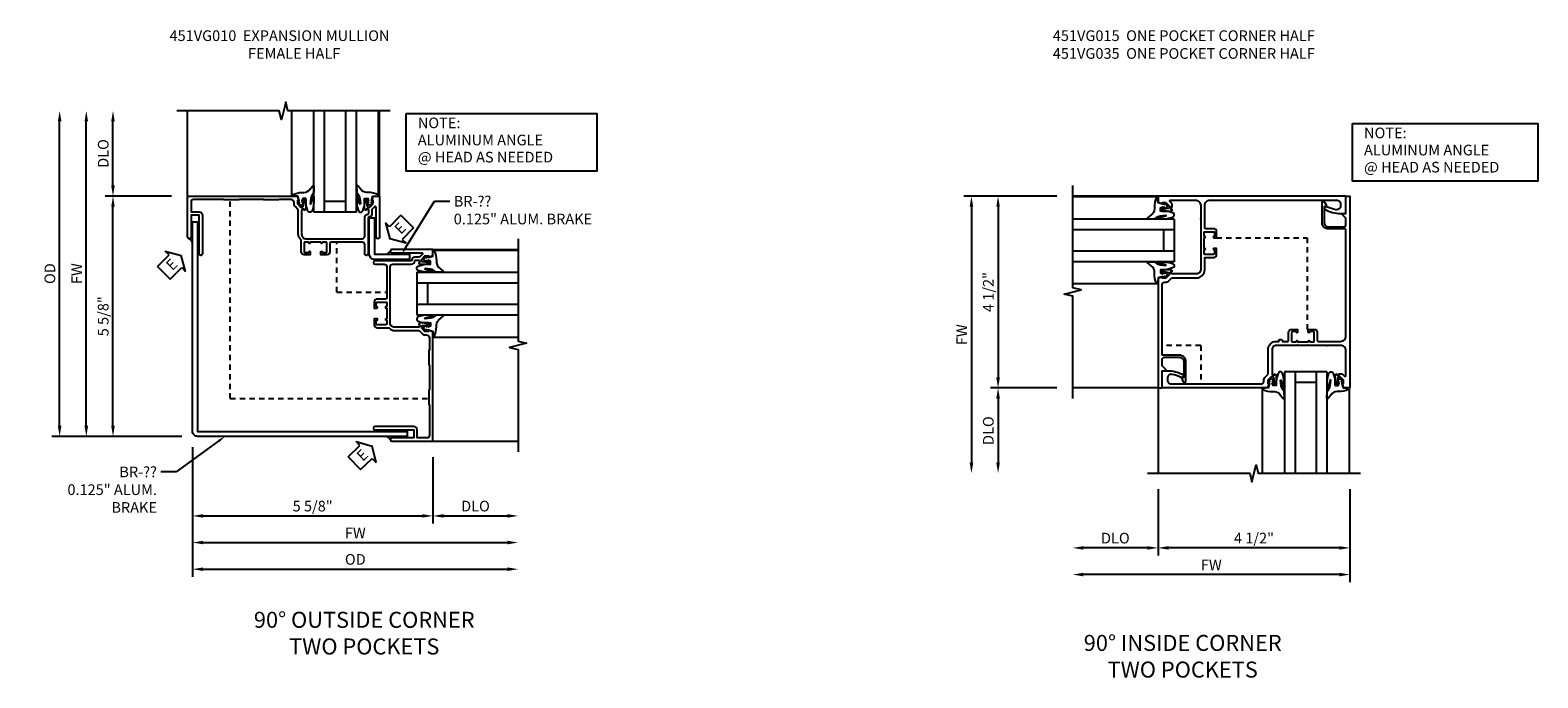
# Model space of a CAD drawing. Extents: x 0 to 95.5, y 0 to 59.2.
# Drawn here: x 43.5 to 78.9, y 37.9 to 53.1 of the extents above; entities that cross this region are included whole.
import ezdxf
from ezdxf import colors
from ezdxf.entities.mleader import LeaderData, LeaderLine
from ezdxf.math import Vec2, Vec3

# ---------------------------------------------------------------- set-up
doc = ezdxf.new("R2010")
doc.units = 0
doc.header["$LTSCALE"] = 0.5
doc.header["$MEASUREMENT"] = 0
doc.linetypes.add('HIDDEN', pattern=[0.375, 0.25, -0.125])
doc.layers.get('0').update_dxf_attribs({"color": 4, "linetype": 'CONTINUOUS'})
for name, color, linetype in [('DIME', 2, 'CONTINUOUS'), ('hidden', 3, 'HIDDEN'), ('TEXT', 3, 'CONTINUOUS')]:
    doc.layers.add(name, color=color, linetype=linetype)
doc.styles.get("Standard").update_dxf_attribs({"font": 'arial.ttf'})
doc.dimstyles.new('EXT_ON-OFF', dxfattribs={"dimscale": 2, "dimtxt": 0.125, "dimasz": 0.125, "dimexe": 0.09, "dimexo": 0.1875, "dimgap": 0.05, "dimtad": 3, "dimdec": 5, "dimzin": 3, "dimdsep": 46, "dimlunit": 5, "dimtxsty": 'Standard', "dimcen": 0, "dimse2": 1, "dimazin": 0, "dimtfac": 1, "dimtdec": 4, "dimtofl": 0, "dimtmove": 0, "dimatfit": 0, "dimfxl": 1, "dimfrac": 2, "dimtolj": 1, "dimtzin": 3, "dimarcsym": 0})
doc.dimstyles.new('EXT_ON-ON', dxfattribs={"dimscale": 2, "dimtxt": 0.125, "dimasz": 0.125, "dimexe": 0.09, "dimexo": 0.1875, "dimgap": 0.05, "dimtad": 3, "dimdec": 5, "dimzin": 3, "dimdsep": 46, "dimlunit": 5, "dimtxsty": 'Standard', "dimcen": 0, "dimazin": 0, "dimtfac": 1, "dimtdec": 4, "dimtofl": 0, "dimtmove": 0, "dimatfit": 0, "dimfxl": 1, "dimfrac": 2, "dimtolj": 1, "dimtzin": 3, "dimarcsym": 0})

# ---------------------------------------------------------------- blocks, each defined once
blk = doc.blocks.new('*D1791')
at = {"layer": 'DIME', "color": 0, "lineweight": -2, "transparency": 16777216}
for p, q in [((-4.337, 1), (-5.892, 1)), ((-5.712, -4.386), (-5.712, 0.75)), ((-4.098, -4.636), (-5.892, -4.636))]:
    blk.add_line(p, q, dxfattribs=at)
at = {"layer": 'DIME', "color": 0, "transparency": 16777216}
for points in [[(-5.754, 0.75), (-5.67, 0.75), (-5.712, 1)], [(-5.754, -4.386), (-5.67, -4.386), (-5.712, -4.636)]]:
    blk.add_solid(points, dxfattribs=at)
at = {"layer": 'DIME', "color": 0, "transparency": 16777216, "insert": (-5.941, -1.818), "char_height": 0.25, "attachment_point": 5, "rotation": 90}
blk.add_mtext('\\A1;5 5/8"', dxfattribs=at)
blk = doc.blocks.new('*D1790')
at = {"layer": 'DIME', "color": 0, "lineweight": -2, "transparency": 16777216}
for p, q in [((-6.337, -4.386), (-6.337, 2.75)), ((-4.098, -4.636), (-6.517, -4.636))]:
    blk.add_line(p, q, dxfattribs=at)
at = {"layer": 'DIME', "color": 0, "transparency": 16777216}
for points in [[(-6.379, 2.75), (-6.295, 2.75), (-6.337, 3)], [(-6.379, -4.386), (-6.295, -4.386), (-6.337, -4.636)]]:
    blk.add_solid(points, dxfattribs=at)
at = {"layer": 'DIME', "color": 0, "transparency": 16777216, "insert": (-6.562, -0.818), "char_height": 0.25, "attachment_point": 5, "rotation": 90}
blk.add_mtext('\\A1;FW', dxfattribs=at)
blk = doc.blocks.new('*D1789')
at = {"layer": 'DIME', "color": 0, "lineweight": -2, "transparency": 16777216}
for p, q in [((-6.962, -4.386), (-6.962, 2.75)), ((-4.098, -4.636), (-7.142, -4.636))]:
    blk.add_line(p, q, dxfattribs=at)
at = {"layer": 'DIME', "color": 0, "transparency": 16777216}
for points in [[(-7.004, 2.75), (-6.92, 2.75), (-6.962, 3)], [(-7.004, -4.386), (-6.92, -4.386), (-6.962, -4.636)]]:
    blk.add_solid(points, dxfattribs=at)
at = {"layer": 'DIME', "color": 0, "transparency": 16777216, "insert": (-7.191, -0.818), "char_height": 0.25, "attachment_point": 5, "rotation": 90}
blk.add_mtext('\\A1;OD', dxfattribs=at)
blk = doc.blocks.new('*D1792')
at = {"layer": 'DIME', "color": 0, "lineweight": -2, "transparency": 16777216}
for p, q in [((-5.712, 1.25), (-5.712, 2.75)), ((-4.337, 1), (-5.892, 1))]:
    blk.add_line(p, q, dxfattribs=at)
at = {"layer": 'DIME', "color": 0, "transparency": 16777216}
for points in [[(-5.754, 2.75), (-5.67, 2.75), (-5.712, 3)], [(-5.754, 1.25), (-5.67, 1.25), (-5.712, 1)]]:
    blk.add_solid(points, dxfattribs=at)
at = {"layer": 'DIME', "color": 0, "transparency": 16777216, "insert": (-5.941, 2), "char_height": 0.25, "attachment_point": 5, "rotation": 90}
blk.add_mtext('\\A1;DLO', dxfattribs=at)
blk = doc.blocks.new('*D1795')
at = {"layer": 'DIME', "color": 0, "lineweight": -2, "transparency": 16777216}
for p, q in [((-3.848, -4.886), (-3.848, -7.93)), ((-3.598, -7.75), (3.538, -7.75))]:
    blk.add_line(p, q, dxfattribs=at)
at = {"layer": 'DIME', "color": 0, "transparency": 16777216}
for points in [[(-3.598, -7.708), (-3.598, -7.791), (-3.848, -7.75)], [(3.538, -7.708), (3.538, -7.791), (3.788, -7.75)]]:
    blk.add_solid(points, dxfattribs=at)
at = {"layer": 'DIME', "color": 0, "transparency": 16777216, "insert": (-0.03, -7.52), "char_height": 0.25, "attachment_point": 5}
blk.add_mtext('\\A1;OD', dxfattribs=at)
blk = doc.blocks.new('*D1794')
at = {"layer": 'DIME', "color": 0, "lineweight": -2, "transparency": 16777216}
for p, q in [((-3.848, -4.886), (-3.848, -7.305)), ((-3.598, -7.125), (3.538, -7.125))]:
    blk.add_line(p, q, dxfattribs=at)
at = {"layer": 'DIME', "color": 0, "transparency": 16777216}
for points in [[(-3.598, -7.083), (-3.598, -7.166), (-3.848, -7.125)], [(3.538, -7.083), (3.538, -7.166), (3.788, -7.125)]]:
    blk.add_solid(points, dxfattribs=at)
at = {"layer": 'DIME', "color": 0, "transparency": 16777216, "insert": (-0.03, -6.9), "char_height": 0.25, "attachment_point": 5}
blk.add_mtext('\\A1;FW', dxfattribs=at)
blk = doc.blocks.new('*D1796')
at = {"layer": 'DIME', "color": 0, "lineweight": -2, "transparency": 16777216}
for p, q in [((1.788, -5.125), (1.788, -6.68)), ((2.038, -6.5), (3.538, -6.5))]:
    blk.add_line(p, q, dxfattribs=at)
at = {"layer": 'DIME', "color": 0, "transparency": 16777216}
for points in [[(2.038, -6.458), (2.038, -6.541), (1.788, -6.5)], [(3.538, -6.458), (3.538, -6.541), (3.788, -6.5)]]:
    blk.add_solid(points, dxfattribs=at)
at = {"layer": 'DIME', "color": 0, "transparency": 16777216, "insert": (2.788, -6.27), "char_height": 0.25, "attachment_point": 5}
blk.add_mtext('\\A1;DLO', dxfattribs=at)
blk = doc.blocks.new('*D1793')
at = {"layer": 'DIME', "color": 0, "lineweight": -2, "transparency": 16777216}
for p, q in [((-3.848, -4.886), (-3.848, -6.68)), ((1.788, -5.125), (1.788, -6.68)), ((-3.598, -6.5), (1.538, -6.5))]:
    blk.add_line(p, q, dxfattribs=at)
at = {"layer": 'DIME', "color": 0, "transparency": 16777216}
for points in [[(-3.598, -6.458), (-3.598, -6.541), (-3.848, -6.5)], [(1.538, -6.458), (1.538, -6.541), (1.788, -6.5)]]:
    blk.add_solid(points, dxfattribs=at)
at = {"layer": 'DIME', "color": 0, "transparency": 16777216, "insert": (-1.03, -6.27), "char_height": 0.25, "attachment_point": 5}
blk.add_mtext('\\A1;5 5/8"', dxfattribs=at)
blk = doc.blocks.new('ESEAL1')
at = {"layer": 'TEXT', "color": 7}
for p, q in [((-0.575, 0.21), (-0.575, -0.21)), ((-0.575, 0.21), (-0.196, 0.21)), ((-0.196, 0.338), (0, 0)), ((-0.196, 0.21), (-0.196, 0.338)), ((-0.196, -0.338), (0, 0)), ((-0.575, -0.21), (-0.196, -0.21)), ((-0.196, -0.21), (-0.196, -0.338))]:
    blk.add_line(p, q, dxfattribs=at)
at = {"layer": 'TEXT', "color": 3}
blk.add_text('E', height=0.25, dxfattribs=at).set_placement((-0.413, -0.116))
blk = doc.blocks.new('ESEAL2')
at = {"layer": 'TEXT', "color": 7}
for p, q in [((0.196, 0.338), (0, 0)), ((0.196, -0.338), (0, 0)), ((0.196, 0.21), (0.196, 0.338)), ((0.575, 0.21), (0.196, 0.21)), ((0.575, 0.21), (0.575, -0.21)), ((0.575, -0.21), (0.196, -0.21)), ((0.196, -0.21), (0.196, -0.338))]:
    blk.add_line(p, q, dxfattribs=at)
at = {"layer": 'TEXT', "color": 3}
blk.add_text('E', height=0.25, dxfattribs=at).set_placement((0.247, -0.116))
blk = doc.blocks.new('B027074-M')
blk.add_lwpolyline([(0.062, 0.144), (0.035, 0.149), (0.069, 0.257), (0.13, 0.261), (0.205, 0.259), (0.195, 0.29, 0.12571), (-0.037, 0.341, -0.226084), (-0.19, 0.391), (-0.286, 0.502, 0.644976), (-0.312, 0.49), (-0.31, 0.361, 0.151869), (-0.294, 0.316), (-0.255, 0.257, -0.029345), (-0.238, 0.205), (-0.221, 0.083, -0.653812), (-0.241, 0.076), (-0.285, 0.241, 0.888636), (-0.31, 0.239), (-0.31, 0.105, 0.064205), (-0.268, -0.084, 0.689636), (-0.165, -0.084, 0.070356), (-0.124, 0.105), (-0.124, 0.201), (-0.051, 0.201), (-0.029, 0.147), (-0.068, 0.142), (-0.034, 0.106), (-0.065, 0.084), (-0.004, 0.03), (0.052, 0.096), (0.027, 0.106)], format="xyb", close=True)
blk = doc.blocks.new('S451GT1000')
for p, q in [((-1, -0.625), (-1, -3)), ((0, -0.625), (-1, -0.625)), ((-0.75, -0.625), (-0.75, -3)), ((-0.25, -0.625), (-0.25, -3)), ((0, -0.625), (0, -3)), ((-1.518, -1), (-1.518, -3)), ((-0.25, -0.875), (-0.75, -0.875)), ((0.517, -1), (0.517, -3))]:
    blk.add_line(p, q)
at = {"rotation": 180}
blk.add_blockref('B027074-M', (-1.312, -0.742), dxfattribs=at)
at = {"xscale": -1, "rotation": 180}
blk.add_blockref('B027074-M', (0.312, -0.742), dxfattribs=at)
blk = doc.blocks.new('B451VG010')
blk.add_lwpolyline([(1, -0.393), (1, -0.538), (0.04, -0.538, -1), (0.04, -0.458), (0.74, -0.458, 0.668029), (0.754, -0.424), (0.694, -0.364, 0.19902), (0.68, -0.358), (0.579, -0.358, -0.407735), (0.51, -0.29, 0.407735), (0.49, -0.27), (-0.352, -0.27, -1), (-0.352, -0.19), (-0.14, -0.19, 0.414214), (-0.08, -0.13), (-0.08, 0.606, 0.414214), (-0.1, 0.626), (-0.305, 0.626, -0.414214), (-0.375, 0.696), (-0.375, 0.837), (-0.31, 0.837, -1.008231), (-0.31, 0.806, 0.419023), (-0.325, 0.791), (-0.325, 0.711, 0.414214), (-0.31, 0.696), (-0.095, 0.696, 0.414214), (-0.08, 0.711), (-0.08, 0.791, 0.414214), (-0.095, 0.806), (-0.096, 0.806, -1), (-0.096, 0.837), (-0.08, 0.837), (-0.08, 1.087), (-0.096, 1.087, -1.008231), (-0.095, 1.118, 0.419023), (-0.08, 1.133), (-0.08, 1.213, 0.414214), (-0.095, 1.228), (-0.31, 1.228, 0.414214), (-0.325, 1.213), (-0.325, 1.133, 0.414214), (-0.31, 1.118), (-0.31, 1.118, -1), (-0.31, 1.087), (-0.375, 1.087), (-0.375, 1.228, -0.414214), (-0.305, 1.298), (-0.039, 1.298, 0.225521), (-0.023, 1.305, -0.225521), (0.109, 1.368), (0.67, 1.368, 0.19902), (0.684, 1.374), (0.746, 1.435, -0.19902), (0.82, 1.466), (0.85, 1.466, 0.414214), (0.92, 1.536), (0.92, 1.819, 0.414214), (0.91, 1.829), (0.91, 2.172, 0.414214), (0.92, 2.182), (0.92, 2.75, 0.414214), (0.91, 2.76), (0.91, 3.103, 0.414214), (0.92, 3.114), (0.92, 3.822, 0.414214), (0.86, 3.882), (0.633, 3.882), (0.633, 3.694, -0.414214), (0.553, 3.614), (-0.352, 3.614, -1), (-0.352, 3.694), (0.553, 3.694), (0.553, 3.882), (0.04, 3.882, -1), (0.04, 3.962), (1, 3.962), (1, 1.393), (0.897, 1.357), (0.897, 1.386), (0.826, 1.386, 0.198912), (0.808, 1.379), (0.741, 1.312), (0.741, 1.27, 0.354119), (0.757, 1.25), (0.859, 1.228), (0.897, 1.228), (0.897, 1.257), (0.909, 1.257, -0.414214), (0.929, 1.237), (0.929, 1.208, -0.414214), (0.909, 1.188), (0.708, 1.188, -0.414214), (0.669, 1.226), (0.691, 1.226), (0.691, 1.263, 0.414214), (0.666, 1.288), (0.1, 1.288, 0.414214), (0, 1.188), (0, 1.097), (-0.01, 1.087), (0, 1.077), (0, 0.847), (-0.01, 0.837), (0, 0.827), (0, -0.13, 0.414214), (0.06, -0.19), (0.499, -0.19, -0.408382), (0.579, -0.268, 0.408382), (0.599, -0.288), (0.666, -0.288, 0.414214), (0.691, -0.263), (0.691, -0.226), (0.669, -0.226, -0.414214), (0.708, -0.188), (0.909, -0.188, -0.414214), (0.929, -0.208), (0.929, -0.237, -0.414214), (0.909, -0.257), (0.897, -0.257), (0.897, -0.228), (0.859, -0.228), (0.757, -0.25, 0.354119), (0.741, -0.27), (0.741, -0.312), (0.808, -0.379, 0.198912), (0.826, -0.386), (0.897, -0.386), (0.897, -0.357)], format="xyb", close=True)
blk = doc.blocks.new('*D1801')
at = {"layer": 'DIME', "color": 0, "lineweight": -2, "transparency": 16777216}
for p, q in [((-3.375, 0.538), (-5.555, 0.538)), ((-5.375, 0.288), (-5.375, -5.712))]:
    blk.add_line(p, q, dxfattribs=at)
at = {"layer": 'DIME', "color": 0, "transparency": 16777216}
for points in [[(-5.417, 0.288), (-5.333, 0.288), (-5.375, 0.538)], [(-5.417, -5.712), (-5.333, -5.712), (-5.375, -5.962)]]:
    blk.add_solid(points, dxfattribs=at)
at = {"layer": 'DIME', "color": 0, "transparency": 16777216, "insert": (-5.6, -2.712), "char_height": 0.25, "attachment_point": 5, "rotation": 90}
blk.add_mtext('\\A1;FW', dxfattribs=at)
blk = doc.blocks.new('*D1803')
at = {"layer": 'DIME', "color": 0, "lineweight": -2, "transparency": 16777216}
for p, q in [((-3.375, 0.538), (-4.93, 0.538)), ((-4.75, 0.288), (-4.75, -3.712)), ((-3.375, -3.962), (-4.93, -3.962))]:
    blk.add_line(p, q, dxfattribs=at)
at = {"layer": 'DIME', "color": 0, "transparency": 16777216}
for points in [[(-4.792, 0.288), (-4.708, 0.288), (-4.75, 0.538)], [(-4.792, -3.712), (-4.708, -3.712), (-4.75, -3.962)]]:
    blk.add_solid(points, dxfattribs=at)
at = {"layer": 'DIME', "color": 0, "transparency": 16777216, "insert": (-4.979, -1.712), "char_height": 0.25, "attachment_point": 5, "rotation": 90}
blk.add_mtext('\\A1;4 1/2"', dxfattribs=at)
blk = doc.blocks.new('*D1802')
at = {"layer": 'DIME', "color": 0, "lineweight": -2, "transparency": 16777216}
for p, q in [((-3.375, -3.962), (-4.93, -3.962)), ((-4.75, -4.212), (-4.75, -5.712))]:
    blk.add_line(p, q, dxfattribs=at)
at = {"layer": 'DIME', "color": 0, "transparency": 16777216}
for points in [[(-4.792, -4.212), (-4.708, -4.212), (-4.75, -3.962)], [(-4.792, -5.712), (-4.708, -5.712), (-4.75, -5.962)]]:
    blk.add_solid(points, dxfattribs=at)
at = {"layer": 'DIME', "color": 0, "transparency": 16777216, "insert": (-4.979, -4.962), "char_height": 0.25, "attachment_point": 5, "rotation": 90}
blk.add_mtext('\\A1;DLO', dxfattribs=at)
blk = doc.blocks.new('*D1805')
at = {"layer": 'DIME', "color": 0, "lineweight": -2, "transparency": 16777216}
for p, q in [((3.5, -6.337), (3.5, -8.517)), ((3.25, -8.337), (-2.75, -8.337))]:
    blk.add_line(p, q, dxfattribs=at)
at = {"layer": 'DIME', "color": 0, "transparency": 16777216}
for points in [[(-2.75, -8.295), (-2.75, -8.379), (-3, -8.337)], [(3.25, -8.295), (3.25, -8.379), (3.5, -8.337)]]:
    blk.add_solid(points, dxfattribs=at)
at = {"layer": 'DIME', "color": 0, "transparency": 16777216, "insert": (0.25, -8.112), "char_height": 0.25, "attachment_point": 5}
blk.add_mtext('\\A1;FW', dxfattribs=at)
blk = doc.blocks.new('*D1804')
at = {"layer": 'DIME', "color": 0, "lineweight": -2, "transparency": 16777216}
for p, q in [((-1, -6.337), (-1, -7.892)), ((3.5, -6.337), (3.5, -7.892)), ((3.25, -7.712), (-0.75, -7.712))]:
    blk.add_line(p, q, dxfattribs=at)
at = {"layer": 'DIME', "color": 0, "transparency": 16777216}
for points in [[(-0.75, -7.67), (-0.75, -7.754), (-1, -7.712)], [(3.25, -7.67), (3.25, -7.754), (3.5, -7.712)]]:
    blk.add_solid(points, dxfattribs=at)
at = {"layer": 'DIME', "color": 0, "transparency": 16777216, "insert": (1.25, -7.483), "char_height": 0.25, "attachment_point": 5}
blk.add_mtext('\\A1;4 1/2"', dxfattribs=at)
blk = doc.blocks.new('*D1806')
at = {"layer": 'DIME', "color": 0, "lineweight": -2, "transparency": 16777216}
for p, q in [((-1, -6.337), (-1, -7.892)), ((-1.25, -7.712), (-2.75, -7.712))]:
    blk.add_line(p, q, dxfattribs=at)
at = {"layer": 'DIME', "color": 0, "transparency": 16777216}
for points in [[(-2.75, -7.67), (-2.75, -7.754), (-3, -7.712)], [(-1.25, -7.67), (-1.25, -7.754), (-1, -7.712)]]:
    blk.add_solid(points, dxfattribs=at)
at = {"layer": 'DIME', "color": 0, "transparency": 16777216, "insert": (-2, -7.483), "char_height": 0.25, "attachment_point": 5}
blk.add_mtext('\\A1;DLO', dxfattribs=at)
blk = doc.blocks.new('B451VG015')
blk.add_lwpolyline([(-0.305, 0.297, -0.414214), (-0.325, 0.317), (-0.325, 0.392, -0.414214), (-0.31, 0.407), (-0.31, 0.407, 1), (-0.31, 0.438), (-0.375, 0.438), (-0.375, 0.297, 0.414214), (-0.305, 0.227), (-0.114, 0.227, -0.414214), (-0.094, 0.207), (-0.094, -0.319, -0.414214), (-0.219, -0.444), (-3.188, -0.444, -0.414214), (-3.281, -0.351), (-3.281, -0.31, -0.461047), (-3.173, -0.218, -0.081962), (-2.961, -0.289, 0.257773), (-2.937, -0.288), (-2.909, -0.272, 0.582172), (-2.909, -0.229, 0.127679), (-3.281, -0.132), (-3.406, -0.132), (-3.406, -0.538), (1, -0.538), (1, -0.393), (0.897, -0.357), (0.897, -0.386), (0.826, -0.386, -0.198912), (0.808, -0.379), (0.741, -0.312), (0.741, -0.27, -0.354119), (0.757, -0.25), (0.859, -0.228), (0.897, -0.228), (0.897, -0.257), (0.909, -0.257, 0.414214), (0.929, -0.237), (0.929, -0.208, 0.414214), (0.909, -0.188), (0.708, -0.188, 0.414214), (0.669, -0.226), (0.691, -0.226), (0.691, -0.288), (0.669, -0.288), (0.669, -0.343, 0.198902), (0.677, -0.36), (0.718, -0.401, -0.668164), (0.7, -0.444), (0.125, -0.444, -0.414214), (0, -0.319), (0, 0.428), (-0.01, 0.438), (0, 0.448), (0, 0.678), (-0.01, 0.688), (0, 0.698), (0, 1.188, -0.414214), (0.1, 1.288), (0.671, 1.288, -0.414214), (0.691, 1.268), (0.691, 1.226), (0.669, 1.226, 0.414214), (0.708, 1.188), (0.909, 1.188, 0.414214), (0.929, 1.208), (0.929, 1.237, 0.414214), (0.909, 1.257), (0.897, 1.257), (0.897, 1.228), (0.859, 1.228), (0.757, 1.25, -0.354119), (0.741, 1.27), (0.741, 1.312), (0.808, 1.379, -0.198912), (0.826, 1.386), (0.897, 1.386), (0.897, 1.357), (1, 1.393), (1, 3.962), (0.906, 3.962), (0.906, 3.556), (0.828, 3.556, 0.668179), (0.818, 3.53), (0.906, 3.442), (0.906, 3.303, -0.414214), (0.846, 3.243), (0.497, 3.243, -0.414214), (0.397, 3.343), (0.397, 3.713), (0.439, 3.737, 0.414205), (0.444, 3.757), (0.406, 3.823, 0.767454), (0.347, 3.807), (0.347, 3.343, 0.414214), (0.497, 3.193), (0.886, 3.193, -0.414214), (0.906, 3.173), (0.906, 1.549, -0.441295), (0.83, 1.48, 0.222933), (0.746, 1.449), (0.684, 1.388, -0.19902), (0.67, 1.382), (0.1, 1.382, 0.414214), (-0.094, 1.188), (-0.094, 0.919, -0.414214), (-0.114, 0.899), (-0.305, 0.899, 0.414214), (-0.375, 0.829), (-0.375, 0.688), (-0.31, 0.688, 1), (-0.31, 0.719), (-0.31, 0.719, -0.414214), (-0.325, 0.734), (-0.325, 0.809, -0.414214), (-0.305, 0.829), (-0.1, 0.829, -0.414214), (-0.08, 0.809), (-0.08, 0.734, -0.414214), (-0.095, 0.719), (-0.096, 0.719, 1), (-0.096, 0.688), (-0.08, 0.688), (-0.08, 0.438), (-0.096, 0.438, 1), (-0.096, 0.407), (-0.095, 0.407, -0.414214), (-0.08, 0.392), (-0.08, 0.317, -0.414214), (-0.1, 0.297)], format="xyb", close=True)
blk = doc.blocks.new('B451VG035')
blk.add_lwpolyline([(0.808, 1.379, -0.198912), (0.826, 1.386), (0.897, 1.386), (0.897, 1.357), (1, 1.393), (1, 3.868), (0.594, 3.868), (0.594, 3.743, 0.127679), (0.691, 3.371, 0.582172), (0.734, 3.371), (0.75, 3.399, 0.257773), (0.751, 3.423, -0.081962), (0.68, 3.635, -0.461047), (0.772, 3.743), (0.813, 3.743, -0.414214), (0.906, 3.65), (0.906, 1.549, -0.441295), (0.83, 1.48, 0.222933), (0.746, 1.449), (0.684, 1.388, -0.19902), (0.67, 1.382), (0.1, 1.382, 0.414214), (-0.094, 1.188), (-0.094, 1.132, 1), (-0.094, 1.042), (-0.094, 0.919, -0.414214), (-0.114, 0.899), (-0.305, 0.899, 0.414214), (-0.375, 0.829), (-0.375, 0.688), (-0.31, 0.688, 1), (-0.31, 0.719), (-0.31, 0.719, -0.414214), (-0.325, 0.734), (-0.325, 0.809, -0.414214), (-0.305, 0.829), (-0.1, 0.829, -0.414214), (-0.08, 0.809), (-0.08, 0.734, -0.414214), (-0.095, 0.719), (-0.096, 0.719, 1), (-0.096, 0.688), (-0.08, 0.688), (-0.08, 0.438), (-0.096, 0.438, 1), (-0.096, 0.407), (-0.095, 0.407, -0.414214), (-0.08, 0.392), (-0.08, 0.317, -0.414214), (-0.1, 0.297), (-0.305, 0.297, -0.414214), (-0.325, 0.317), (-0.325, 0.392, -0.414214), (-0.31, 0.407), (-0.31, 0.407, 1), (-0.31, 0.438), (-0.375, 0.438), (-0.375, 0.297, 0.414214), (-0.305, 0.227), (-0.114, 0.227, -0.414214), (-0.094, 0.207), (-0.094, -0.319, -0.414214), (-0.219, -0.444), (-2.711, -0.444, -0.414214), (-2.731, -0.424), (-2.731, -0.035, 0.414214), (-2.881, 0.115), (-3.345, 0.115, 0.767454), (-3.361, 0.056), (-3.295, 0.018, 0.414205), (-3.275, 0.023), (-3.251, 0.065), (-2.881, 0.065, -0.414214), (-2.781, -0.035), (-2.781, -0.384, -0.414214), (-2.841, -0.444), (-2.98, -0.444), (-3.068, -0.356, 0.668179), (-3.094, -0.366), (-3.094, -0.444), (-3.5, -0.444), (-3.5, -0.538), (1, -0.538), (1, -0.393), (0.897, -0.357), (0.897, -0.386), (0.826, -0.386, -0.198912), (0.808, -0.379), (0.741, -0.312), (0.741, -0.27, -0.354119), (0.757, -0.25), (0.859, -0.228), (0.897, -0.228), (0.897, -0.257), (0.909, -0.257, 0.414214), (0.929, -0.237), (0.929, -0.208, 0.414214), (0.909, -0.188), (0.708, -0.188, 0.414214), (0.669, -0.226), (0.691, -0.226), (0.691, -0.288), (0.669, -0.288), (0.669, -0.343, 0.198902), (0.677, -0.36), (0.718, -0.401, -0.668164), (0.7, -0.444), (0.125, -0.444, -0.414214), (0, -0.319), (0, 0.428), (-0.01, 0.438), (0, 0.448), (0, 0.678), (-0.01, 0.688), (0, 0.698), (0, 1.188, -0.414214), (0.1, 1.288), (0.671, 1.288, -0.414214), (0.691, 1.268), (0.691, 1.226), (0.669, 1.226, 0.414214), (0.708, 1.188), (0.909, 1.188, 0.414214), (0.929, 1.208), (0.929, 1.237, 0.414214), (0.909, 1.257), (0.897, 1.257), (0.897, 1.228), (0.859, 1.228), (0.757, 1.25, -0.354119), (0.741, 1.27), (0.741, 1.312)], format="xyb", close=True)
blk = doc.blocks.new('S451BC03KCADS')
for p, q in [((-3.962, 1), (-3.962, 3)), ((0.538, 1), (0.538, 3)), ((1.787752, -0.249752), (3.787752, -0.249752)), ((1.787752, -4.749752), (3.787752, -4.749752))]:
    blk.add_line(p, q)
for points in [[(0.78798, 3), (-1.61201, 3), (-1.66203, 3.19998), (-1.76201, 2.8), (-1.81201, 3), (-4.21202, 3)], [(3.787752, 0.000228), (3.787752, -2.399762), (3.987732, -2.449782), (3.587752, -2.549762), (3.787752, -2.599762), (3.787752, -4.999772)]]:
    blk.add_lwpolyline(points)
for points in [[(-3.723405, -4.636157, -0.414213854), (-3.848405, -4.511157), (-3.8484, 0.396012), (-3.73292, 0.396025), (-3.732926, -4.520677), (1.182281, -4.520677), (1.182268, -4.636157)], [(0.298287, -0.36297), (0.298287, 0.490686), (0.423287, 0.490686), (0.423287, -0.36297), (1.240314, -0.36297), (1.240314, -0.48797), (0.423287, -0.48797, -0.414213562)]]:
    blk.add_lwpolyline(points, format="xyb", close=True)
for centre, start, end in [((-4.001416, -0.138639), 20.6508289, 60.7307138), ((0.647618, -0.212267), 290.6508289, 330.7307138), ((0.649113, -4.787455), 29.2692862, 69.3491711)]:
    blk.add_arc(centre, 0.158929, start, end)
at = {"layer": 'hidden'}
for p, q in [((-2.962, -3.749752), (-2.962, 0.91)), ((-0.462, -1.249752), (-0.462, -0.08)), ((-0.462, -1.249752), (0.707752, -1.249752)), ((-2.962, -3.749752), (1.697752, -3.749752))]:
    blk.add_line(p, q, dxfattribs=at)
at = {"layer": 'TEXT'}
blk.add_lwpolyline([(1.165775, 2.935316), (5.631822, 2.935316), (5.631822, 1.587167), (1.165775, 1.587167)], close=True, dxfattribs=at)
at = {"xscale": -1, "rotation": 180}
for name, p in [('S451GT1000', (0, 0)), ('B451VG010', (0.787752, -0.787752))]:
    blk.add_blockref(name, p, dxfattribs=at)
for name, p, rotation in [('B451VG010', (0, 0), 90), ('ESEAL2', (0.781503, -0.004754), 44.99999999999979), ('ESEAL1', (-4.109984, -0.389841), 44.92477978728569), ('S451GT1000', (0.787752, -0.787752), 90), ('ESEAL1', (0.36469, -4.865428), 43.68193452433615)]:
    blk.add_blockref(name, p, dxfattribs=dict(rotation=rotation))
at = {"layer": 'TEXT'}
for s, p in [('NOTE:', (1.435699, 2.592151)), ('ALUMINUM ANGLE', (1.435699, 2.190548)), ('@ HEAD AS NEEDED', (1.435699, 1.788945))]:
    blk.add_text(s, height=0.25, dxfattribs=at).set_placement(p)
at = {"layer": 'DIME'}
for base, p1, p2, angle, text, picture, middle in [((-6.962, 3), (-3.723405, -4.636157), (-4.21202, 3), 90, 'OD', '*D1789', (-7.191349, -0.818078)), ((-6.337, 3), (-3.723405, -4.636157), (-4.21202, 3), 90, 'FW', '*D1790', (-6.562, -0.818078)), ((-5.712, 3), (-3.962, 1), (-4.21202, 3), 90, 'DLO', '*D1792', (-5.941349, 2)), ((3.787822, -7.749752), (-3.848405, -4.511157), (3.787822, -5.001485), 180, 'OD', '*D1795', (-0.030291, -7.520403)), ((3.787822, -7.124752), (-3.848405, -4.511157), (3.787822, -5.001485), 180, 'FW', '*D1794', (-0.030291, -6.899752)), ((3.787822, -6.499752), (1.787752, -4.749752), (3.787822, -5.001485), 180, 'DLO', '*D1796', (2.787787, -6.270403))]:
    dim = blk.add_linear_dim(base=base, p1=p1, p2=p2, angle=angle, text=text, dimstyle='EXT_ON-OFF', override={"dimpost": '"'}, dxfattribs=at)
    dim.commit()
    dim.dimension.update_dxf_attribs({"geometry": picture, "text_midpoint": middle})
for base, p1, p2, angle, picture, middle in [((-5.712, 1), (-3.723405, -4.636157), (-3.962, 1), 90, '*D1791', (-5.941263, -1.818078)), ((1.787752, -6.499752), (-3.848405, -4.511157), (1.787752, -4.749752), 180, '*D1793', (-1.030326, -6.270489))]:
    dim = blk.add_linear_dim(base=base, p1=p1, p2=p2, angle=angle, dimstyle='EXT_ON-ON', override={"dimpost": '"'}, dxfattribs=at)
    dim.commit()
    dim.dimension.update_dxf_attribs({"geometry": picture, "text_midpoint": middle})
at = {"layer": 'TEXT'}
ml = blk.add_multileader_mtext('Standard', dxfattribs=at)
ml.set_content('BR-??\\P0.125" ALUM. BRAKE', color=256)
ml.set_leader_properties()
ml.build(insert=Vec2(0, 0))
ml.multileader.update_dxf_attribs({"dogleg_length": 0.36, "arrow_head_size": 0.18})
ctx = ml.context
ctx.base_point, ctx.char_height, ctx.arrow_head_size, ctx.landing_gap_size, ctx.plane_origin = Vec3(2.187486, 0.877262), 0.25, 0.18, 0.09, Vec3(0.768828, -1.096586)
notes = []
notes.append((ctx, [(0, (1, 1, 0), (1.827486, 0.877262), (1, 0), 0.36, [(0, [(1.055614, -0.36297)], 0, [])])]))
ctx.mtext.insert, ctx.mtext.flow_direction = Vec3(2.277486, 1.004394), 5
ml = blk.add_multileader_mtext('Standard', dxfattribs=at)
ml.set_content('BR-??\\P0.125" ALUM. BRAKE', color=256)
ml.set_leader_properties()
ml.build(insert=Vec2(0, 0))
ml.multileader.update_dxf_attribs({"dogleg_length": 0.36, "arrow_head_size": 0.18})
ctx = ml.context
ctx.base_point, ctx.char_height, ctx.arrow_head_size, ctx.landing_gap_size, ctx.plane_origin = Vec3(-6.887416, -5.467731), 0.25, 0.18, 0.09, Vec3(-3.428732, -4.015685)
ctx.text_align_type = 2
notes.append((ctx, [(0, (1, 1, 0), (-4.229919, -5.467731), (-1, 0), 0.36, [(0, [(-3.084479, -4.636157)], 0, [])])]))
ctx.mtext.insert, ctx.mtext.width, ctx.mtext.alignment, ctx.mtext.flow_direction = Vec3(-4.679919, -5.342731), 2.9740026, 3, 5
for ctx, leaders in notes:
    for number, flags, end, landing, length, lines in leaders:
        leader = LeaderData()
        leader.index, (leader.has_last_leader_line, leader.has_dogleg_vector, leader.attachment_direction) = number, flags
        leader.last_leader_point, leader.dogleg_vector, leader.dogleg_length = Vec3(end), Vec3(landing), length
        for number, points, colour, breaks in lines:
            line = LeaderLine()
            line.index, line.vertices, line.color, line.breaks = number, Vec3.list(points), colors.encode_raw_color(colour), breaks
            leader.lines.append(line)
        ctx.leaders.append(leader)
blk = doc.blocks.new('S451BC04KCADS')
for p, q in [((-1.00001, 0.537994), (-3.00001, 0.537994)), ((-1.00001, -3.962006), (-3.00001, -3.962006)), ((-1.00001, -3.962006), (-1.00001, -5.962006))]:
    blk.add_line(p, q)
for points in [[(-3.00001, -4.212006), (-3.00001, -1.812016), (-3.19999, -1.761996), (-2.80001, -1.662016), (-3.00001, -1.612016), (-3.00001, 0.787994)], [(-1.25001, -5.962006), (1.14998, -5.962006), (1.2, -6.161986), (1.29998, -5.762006), (1.34998, -5.962006), (3.74999, -5.962006)]]:
    blk.add_lwpolyline(points)
at = {"color": 6}
for p in [(-0.00001, -0.000006), (2.96199, -2.962006)]:
    blk.add_point(p, dxfattribs=at)
at = {"layer": 'hidden'}
for p, q in [((0.37499, -0.438006), (2.49999, -0.438006)), ((2.49999, -0.438006), (2.49999, -2.587006)), ((-0.00001, -2.962006), (-0.90601, -2.962006)), ((-0.00001, -2.962006), (-0.00001, -3.868006))]:
    blk.add_line(p, q, dxfattribs=at)
at = {"layer": 'TEXT'}
blk.add_lwpolyline([(3.560319, 2.23766), (7.905821, 2.23766), (7.905821, 0.889511), (3.560319, 0.889511)], close=True, dxfattribs=at)
at = {"xscale": -1}
for name, p, rotation in [('S451GT1000', (-0.00001, -0.000006), 270), ('B451VG035', (2.96199, -2.962006), 90)]:
    blk.add_blockref(name, p, dxfattribs=dict(at, rotation=rotation))
at = {"rotation": 180}
blk.add_blockref('B451VG015', (-0.00001, -0.000006), dxfattribs=at)
blk.add_blockref('S451GT1000', (2.96199, -2.962006))
at = {"layer": 'TEXT'}
for s, p in [('NOTE:', (3.830243, 1.894495)), ('ALUMINUM ANGLE', (3.830243, 1.492892)), ('@ HEAD AS NEEDED', (3.830243, 1.091289))]:
    blk.add_text(s, height=0.25, dxfattribs=at).set_placement(p)
at = {"layer": 'DIME'}
for base, p1, text, picture, middle in [((-5.37501, -5.962016), (-3.00001, 0.537994), 'FW', '*D1801', (-5.60001, -2.712011)), ((-4.75001, -5.962016), (-3.00001, -3.962006), 'DLO', '*D1802', (-4.979359, -4.962011))]:
    dim = blk.add_linear_dim(base=base, p1=p1, p2=(-1.25001, -5.962016), angle=270, text=text, dimstyle='EXT_ON-OFF', override={"dimpost": '"'}, dxfattribs=at)
    dim.commit()
    dim.dimension.update_dxf_attribs({"geometry": picture, "text_midpoint": middle})
dim = blk.add_linear_dim(base=(-4.75001, -3.962006), p1=(-3.00001, 0.537994), p2=(-3.00001, -3.962006), angle=270, dimstyle='EXT_ON-ON', override={"dimpost": '"'}, dxfattribs=at)
dim.commit()
dim.dimension.update_dxf_attribs({"geometry": '*D1803', "text_midpoint": (-4.979273, -1.712006)})
for base, p1, text, picture, middle in [((-3.00002, -8.337006), (3.49999, -5.962006), 'FW', '*D1805', (0.249985, -8.112006)), ((-3.00002, -7.712006), (-1.00001, -5.962006), 'DLO', '*D1806', (-2.000015, -7.482658))]:
    dim = blk.add_linear_dim(base=base, p1=p1, p2=(-3.00002, -4.212006), text=text, dimstyle='EXT_ON-OFF', override={"dimpost": '"'}, dxfattribs=at)
    dim.commit()
    dim.dimension.update_dxf_attribs({"geometry": picture, "text_midpoint": middle})
dim = blk.add_linear_dim(base=(-1.00001, -7.712006), p1=(3.49999, -5.962006), p2=(-1.00001, -5.962006), dimstyle='EXT_ON-ON', override={"dimpost": '"'}, dxfattribs=at)
dim.commit()
dim.dimension.update_dxf_attribs({"geometry": '*D1804', "text_midpoint": (1.24999, -7.482743)})

msp = doc.modelspace()

# ---------------------------------------------------------------- block references
for name, p in [('S451BC03KCADS', (51.156, 48.162)), ('S451BC04KCADS', (70.947, 48.624))]:
    msp.add_blockref(name, p)

# ---------------------------------------------------------------- texts
at = {"layer": 'TEXT'}
for s, insert, char_height, width, attachment_point in [('\\A1;451VG010  EXPANSION MULLION\\P^I           FEMALE HALF', (46.77, 53.049), 0.25, 10.01769, 1), ('\\A1;451VG015  ONE POCKET CORNER HALF\\P451VG035  ONE POCKET CORNER HALF', (67.48, 53.049), 0.25, 10.01769, 1), ('90° OUTSIDE CORNER\\PTWO POCKETS ', (51.336, 39.413), 0.375, 8.42934, 2), ('90° INSIDE CORNER\\PTWO POCKETS ', (70.526, 38.871), 0.375, 8.42934, 2)]:
    msp.add_mtext(s, dxfattribs=dict(at, insert=insert, char_height=char_height, width=width, attachment_point=attachment_point))

doc.saveas('drawing.dxf')
